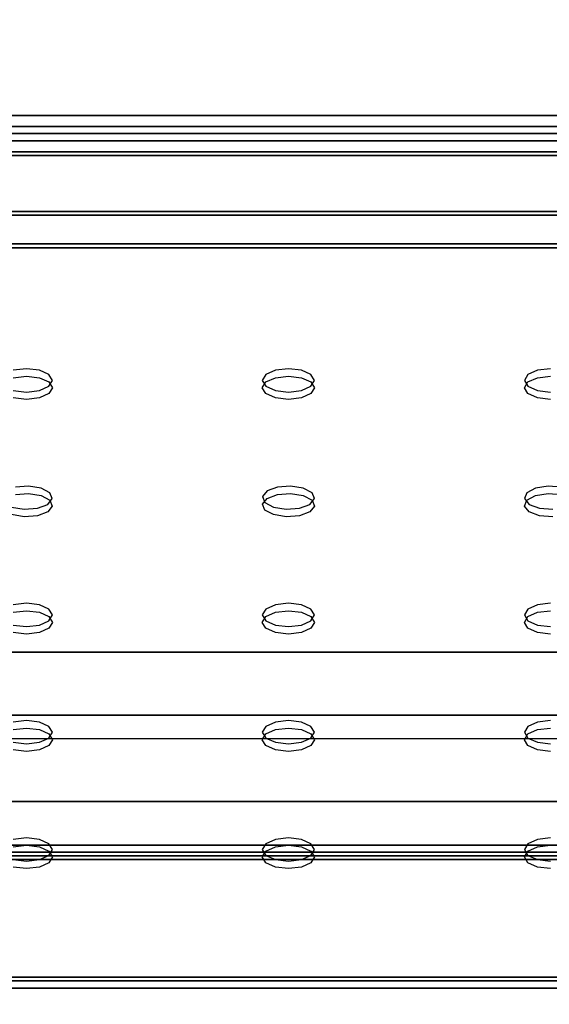
# Model space of a CAD drawing. Units: inches. Extents: x -30 to 30, y -12 to 12.
# Drawn here: x -8.7 to -4.8, y -7.4 to 0 of the extents above; entities that cross this region are included whole.
import ezdxf

# ---------------------------------------------------------------- set-up
doc = ezdxf.new("R2010")
doc.units = ezdxf.units.IN
doc.header["$MEASUREMENT"] = 0
for name, color, linetype in [('AFUTL-3-LGPTS', 4, 'Continuous'), ('AFUTL-3-MDPTS', 4, 'Continuous'), ('AFUTL-3-TPLM', 15, 'Continuous')]:
    doc.layers.add(name, color=color, linetype=linetype)

msp = doc.modelspace()

# ---------------------------------------------------------------- linework, layer by layer
at = {"layer": 'AFUTL-3-LGPTS'}
for points, invisible_edges in [([(24.8468, -4.7328, 16.7636), (24.8468, -5.2046, 15.8222), (-24.8839, -4.7388, 16.7515)], 2), ([(24.8468, -4.7328, 16.7636), (-24.8839, -4.7388, 16.7515), (24.8468, -5.3801, 17.088)], 2), ([(24.8468, -5.2046, 15.8222), (-24.8836, -5.2107, 15.8101), (-24.8839, -4.7388, 16.7515)], 12), ([(-24.8839, -4.7388, 16.7515), (-24.8839, -5.3862, 17.0759), (24.8468, -5.3801, 17.088)], 12), ([(24.8468, -5.2046, 15.8222), (24.8468, -5.8494, 16.1454), (-24.8836, -5.2107, 15.8101)], 2), ([(24.8468, -5.8494, 16.1454), (-24.8836, -5.8555, 16.1333), (-24.8836, -5.2107, 15.8101)], 12), ([(24.8468, -5.3801, 17.088), (-24.8839, -5.3862, 17.0759), (24.8468, -5.8494, 16.1454)], 2), ([(-24.8839, -5.3862, 17.0759), (-24.8836, -5.8555, 16.1333), (24.8468, -5.8494, 16.1454)], 12)]:
    msp.add_3dface(points, dxfattribs=dict(at, invisible_edges=invisible_edges))
at = {"layer": 'AFUTL-3-MDPTS'}
for points, invisible_edges in [([(-24.183, -0.8511, 24.1792), (-24.183, -0.7168, 24.4471), (24.1929, -0.8511, 24.1792)], 2), ([(-24.183, -0.7168, 24.4471), (24.1929, -0.7168, 24.4471), (24.1929, -0.8511, 24.1792)], 12), ([(-24.183, -0.9887, 24.5834), (24.1929, -0.9887, 24.5834), (-24.183, -0.7168, 24.4471)], 2), ([(24.1929, -0.9887, 24.5834), (24.1929, -0.7168, 24.4471), (-24.183, -0.7168, 24.4471)], 12), ([(24.1929, -1.0167, 24.5276), (-24.183, -1.0167, 24.5276), (24.1929, -0.8007, 24.4193)], 2), ([(-24.183, -1.0167, 24.5276), (-24.183, -0.8007, 24.4193), (24.1929, -0.8007, 24.4193)], 12), ([(-24.183, -0.8007, 24.4193), (-24.183, -0.907, 24.2073), (24.1929, -0.8007, 24.4193)], 2), ([(-24.183, -0.907, 24.2073), (24.1929, -0.907, 24.2073), (24.1929, -0.8007, 24.4193)], 12), ([(-24.183, -0.8511, 24.1792), (24.1929, -0.8511, 24.1792), (-24.183, -0.907, 24.2073)], 2), ([(24.1929, -0.8511, 24.1792), (24.1929, -0.907, 24.2073), (-24.183, -0.907, 24.2073)], 12), ([(-24.183, -1.4356, 24.8078), (24.1929, -1.4356, 24.8078), (-24.183, -0.9887, 24.5834)], 2), ([(24.1929, -1.4356, 24.8078), (24.1929, -0.9887, 24.5834), (-24.183, -0.9887, 24.5834)], 12), ([(24.1929, -1.4636, 24.7519), (-24.183, -1.4636, 24.7519), (24.1929, -1.0167, 24.5276)], 2), ([(-24.183, -1.4636, 24.7519), (-24.183, -1.0167, 24.5276), (24.1929, -1.0167, 24.5276)], 12), ([(24.1929, -1.4356, 24.8078), (-24.183, -1.4356, 24.8078), (24.1929, -1.7075, 24.9441)], 2), ([(-24.183, -1.4356, 24.8078), (-24.183, -1.7075, 24.9441), (24.1929, -1.7075, 24.9441)], 12), ([(-24.183, -1.4636, 24.7519), (24.1929, -1.4636, 24.7519), (-24.183, -1.6796, 24.8602)], 2), ([(24.1929, -1.4636, 24.7519), (24.1929, -1.6796, 24.8602), (-24.183, -1.6796, 24.8602)], 12), ([(24.1929, -1.6796, 24.8602), (-6.7125, -2.6133, 22.9976), (-24.183, -1.6796, 24.8602)], 3), ([(-24.183, -1.6796, 24.8602), (-6.7125, -2.6133, 22.9976), (-8.6725, -2.6133, 22.9976)], 15), ([(-24.183, -1.6796, 24.8602), (-8.6725, -2.6133, 22.9976), (-10.6325, -2.6133, 22.9976)], 15), ([(24.1929, -1.6796, 24.8602), (-4.7525, -2.6133, 22.9976), (-6.7125, -2.6133, 22.9976)], 15), ([(-24.183, -1.7075, 24.9441), (-10.6325, -2.6691, 23.0256), (-8.6725, -2.6691, 23.0256)], 15), ([(-24.183, -1.7075, 24.9441), (-8.6725, -2.6691, 23.0256), (-6.7125, -2.6691, 23.0256)], 15), ([(-24.183, -1.7075, 24.9441), (-6.7125, -2.6691, 23.0256), (24.1929, -1.7075, 24.9441)], 3), ([(-6.7125, -2.6691, 23.0256), (-4.7525, -2.6691, 23.0256), (24.1929, -1.7075, 24.9441)], 15), ([(-8.77, -2.625, 22.9742), (-10.6325, -2.6133, 22.9976), (-8.6725, -2.6133, 22.9976)], 3), ([(-8.575, -2.625, 22.9742), (-8.6725, -2.6133, 22.9976), (-6.81, -2.625, 22.9742)], 14), ([(-6.81, -2.625, 22.9742), (-8.6725, -2.6133, 22.9976), (-6.7125, -2.6133, 22.9976)], 3), ([(-8.575, -2.625, 22.9742), (-6.8813, -2.657, 22.9104), (-8.5036, -2.657, 22.9104)], 3), ([(-6.8813, -2.657, 22.9104), (-8.575, -2.625, 22.9742), (-6.81, -2.625, 22.9742)], 3), ([(-4.7525, -2.6133, 22.9976), (-4.85, -2.625, 22.9742), (-6.7125, -2.6133, 22.9976)], 14), ([(-6.7125, -2.6133, 22.9976), (-4.85, -2.625, 22.9742), (-6.615, -2.625, 22.9742)], 3), ([(-6.615, -2.625, 22.9742), (-4.9213, -2.657, 22.9104), (-6.5436, -2.657, 22.9104)], 3), ([(-4.9213, -2.657, 22.9104), (-6.615, -2.625, 22.9742), (-4.85, -2.625, 22.9742)], 3), ([(-8.6725, -2.6691, 23.0256), (-10.6325, -2.6691, 23.0256), (-8.77, -2.6808, 23.0023)], 3), ([(-6.7125, -2.6691, 23.0256), (-8.6725, -2.6691, 23.0256), (-6.81, -2.6808, 23.0023)], 3), ([(-8.6725, -2.6691, 23.0256), (-8.575, -2.6808, 23.0023), (-6.81, -2.6808, 23.0023)], 14), ([(-8.5036, -2.7128, 22.9384), (-6.8813, -2.7128, 22.9384), (-8.575, -2.6808, 23.0023)], 3), ([(-6.81, -2.6808, 23.0023), (-8.575, -2.6808, 23.0023), (-6.8813, -2.7128, 22.9384)], 3), ([(-6.8813, -2.657, 22.9104), (-6.9075, -2.7007, 22.8232), (-8.5036, -2.657, 22.9104)], 14), ([(-6.9075, -2.7007, 22.8232), (-8.4775, -2.7007, 22.8232), (-8.5036, -2.657, 22.9104)], 13), ([(-8.5036, -2.7443, 22.7361), (-8.4775, -2.7007, 22.8232), (-6.9075, -2.7007, 22.8232)], 14), ([(-8.5036, -2.7443, 22.7361), (-6.9075, -2.7007, 22.8232), (-6.8813, -2.7443, 22.7361)], 13), ([(-6.8813, -2.7128, 22.9384), (-8.5036, -2.7128, 22.9384), (-6.9075, -2.7565, 22.8513)], 3), ([(-8.5036, -2.7128, 22.9384), (-8.4775, -2.7565, 22.8513), (-6.9075, -2.7565, 22.8513)], 14), ([(-4.7525, -2.6691, 23.0256), (-6.7125, -2.6691, 23.0256), (-4.85, -2.6808, 23.0023)], 3), ([(-6.7125, -2.6691, 23.0256), (-6.615, -2.6808, 23.0023), (-4.85, -2.6808, 23.0023)], 14), ([(-6.5436, -2.7128, 22.9384), (-4.9213, -2.7128, 22.9384), (-6.615, -2.6808, 23.0023)], 3), ([(-4.85, -2.6808, 23.0023), (-6.615, -2.6808, 23.0023), (-4.9213, -2.7128, 22.9384)], 3), ([(-4.9213, -2.657, 22.9104), (-4.9475, -2.7007, 22.8232), (-6.5436, -2.657, 22.9104)], 14), ([(-4.9475, -2.7007, 22.8232), (-6.5175, -2.7007, 22.8232), (-6.5436, -2.657, 22.9104)], 13), ([(-6.5436, -2.7443, 22.7361), (-6.5175, -2.7007, 22.8232), (-4.9475, -2.7007, 22.8232)], 14), ([(-6.5436, -2.7443, 22.7361), (-4.9475, -2.7007, 22.8232), (-4.9213, -2.7443, 22.7361)], 13), ([(-4.9213, -2.7128, 22.9384), (-6.5436, -2.7128, 22.9384), (-4.9475, -2.7565, 22.8513)], 3), ([(-6.5436, -2.7128, 22.9384), (-6.5175, -2.7565, 22.8513), (-4.9475, -2.7565, 22.8513)], 14), ([(-10.6325, -2.788, 22.6489), (-8.6555, -3.4919, 21.2447), (-10.6494, -3.4919, 21.2447)], 15), ([(-8.77, -2.7763, 22.6723), (-8.6725, -2.788, 22.6489), (-10.6325, -2.788, 22.6489)], 14), ([(-10.6325, -2.788, 22.6489), (-8.6725, -2.788, 22.6489), (-8.6555, -3.4919, 21.2447)], 15), ([(-8.575, -2.7763, 22.6723), (-6.81, -2.7763, 22.6723), (-8.6725, -2.788, 22.6489)], 3), ([(-6.81, -2.7763, 22.6723), (-6.7125, -2.788, 22.6489), (-8.6725, -2.788, 22.6489)], 14), ([(-8.6725, -2.788, 22.6489), (-6.7125, -2.788, 22.6489), (-8.6555, -3.4919, 21.2447)], 15), ([(-6.6955, -3.4919, 21.2447), (-8.6555, -3.4919, 21.2447), (-6.7125, -2.788, 22.6489)], 15), ([(-8.5036, -2.7443, 22.7361), (-6.8813, -2.7443, 22.7361), (-8.575, -2.7763, 22.6723)], 3), ([(-6.81, -2.7763, 22.6723), (-8.575, -2.7763, 22.6723), (-6.8813, -2.7443, 22.7361)], 3), ([(-8.5036, -2.8002, 22.7641), (-8.575, -2.8322, 22.7003), (-6.8813, -2.8002, 22.7641)], 14), ([(-6.8813, -2.8002, 22.7641), (-8.575, -2.8322, 22.7003), (-6.81, -2.8322, 22.7003)], 3), ([(-6.9075, -2.7565, 22.8513), (-8.5036, -2.8002, 22.7641), (-6.8813, -2.8002, 22.7641)], 3), ([(-6.9075, -2.7565, 22.8513), (-8.4775, -2.7565, 22.8513), (-8.5036, -2.8002, 22.7641)], 13), ([(-6.615, -2.7763, 22.6723), (-4.85, -2.7763, 22.6723), (-6.7125, -2.788, 22.6489)], 3), ([(-4.85, -2.7763, 22.6723), (-4.7525, -2.788, 22.6489), (-6.7125, -2.788, 22.6489)], 14), ([(-6.6955, -3.4919, 21.2447), (-6.7125, -2.788, 22.6489), (-4.7694, -3.4919, 21.2447)], 15), ([(-6.7125, -2.788, 22.6489), (-4.7525, -2.788, 22.6489), (-4.7694, -3.4919, 21.2447)], 15), ([(-6.5436, -2.7443, 22.7361), (-4.9213, -2.7443, 22.7361), (-6.615, -2.7763, 22.6723)], 3), ([(-4.85, -2.7763, 22.6723), (-6.615, -2.7763, 22.6723), (-4.9213, -2.7443, 22.7361)], 3), ([(-6.5436, -2.8002, 22.7641), (-6.615, -2.8322, 22.7003), (-4.9213, -2.8002, 22.7641)], 14), ([(-4.9213, -2.8002, 22.7641), (-6.615, -2.8322, 22.7003), (-4.85, -2.8322, 22.7003)], 3), ([(-4.9475, -2.7565, 22.8513), (-6.5436, -2.8002, 22.7641), (-4.9213, -2.8002, 22.7641)], 3), ([(-4.9475, -2.7565, 22.8513), (-6.5175, -2.7565, 22.8513), (-6.5436, -2.8002, 22.7641)], 13), ([(-4.7694, -3.4919, 21.2447), (-4.7525, -2.788, 22.6489), (-2.8094, -3.4919, 21.2447)], 15), ([(-10.6494, -3.5478, 21.2728), (-8.6555, -3.5478, 21.2728), (-8.6725, -2.8439, 22.677)], 15), ([(-10.6494, -3.5478, 21.2728), (-8.6725, -2.8439, 22.677), (-10.6325, -2.8439, 22.677)], 15), ([(-8.77, -2.8322, 22.7003), (-10.6325, -2.8439, 22.677), (-8.6725, -2.8439, 22.677)], 3), ([(-6.81, -2.8322, 22.7003), (-8.6725, -2.8439, 22.677), (-6.7125, -2.8439, 22.677)], 3), ([(-8.6725, -2.8439, 22.677), (-6.81, -2.8322, 22.7003), (-8.575, -2.8322, 22.7003)], 3), ([(-6.7125, -2.8439, 22.677), (-8.6725, -2.8439, 22.677), (-8.6555, -3.5478, 21.2728)], 15), ([(-6.7125, -2.8439, 22.677), (-8.6555, -3.5478, 21.2728), (-6.6955, -3.5478, 21.2728)], 15), ([(-4.85, -2.8322, 22.7003), (-6.7125, -2.8439, 22.677), (-4.7525, -2.8439, 22.677)], 3), ([(-6.7125, -2.8439, 22.677), (-4.85, -2.8322, 22.7003), (-6.615, -2.8322, 22.7003)], 3), ([(-6.7125, -2.8439, 22.677), (-6.6955, -3.5478, 21.2728), (-4.7525, -2.8439, 22.677)], 15), ([(-4.7694, -3.5478, 21.2728), (-4.7525, -2.8439, 22.677), (-6.6955, -3.5478, 21.2728)], 15), ([(-4.7694, -3.5478, 21.2728), (-2.8094, -3.5478, 21.2728), (-4.7525, -2.8439, 22.677)], 15), ([(-10.55, -3.4998, 21.229), (-10.6494, -3.4919, 21.2447), (-8.6555, -3.4919, 21.2447)], 14), ([(-8.7549, -3.4998, 21.229), (-10.55, -3.4998, 21.229), (-8.6555, -3.4919, 21.2447)], 3), ([(-6.7949, -3.4998, 21.229), (-8.6555, -3.4919, 21.2447), (-6.6955, -3.4919, 21.2447)], 3), ([(-8.6555, -3.4919, 21.2447), (-6.7949, -3.4998, 21.229), (-8.5606, -3.5074, 21.2139)], 3), ([(-6.8722, -3.5288, 21.171), (-8.5606, -3.5074, 21.2139), (-6.7949, -3.4998, 21.229)], 3), ([(-8.4958, -3.542, 21.1447), (-8.5606, -3.5074, 21.2139), (-6.8722, -3.5288, 21.171)], 14), ([(-6.9067, -3.5714, 21.0862), (-8.4958, -3.542, 21.1447), (-6.8722, -3.5288, 21.171)], 3), ([(-6.6955, -3.4919, 21.2447), (-4.8643, -3.5074, 21.2139), (-6.6007, -3.5074, 21.2139)], 3), ([(-4.8643, -3.5074, 21.2139), (-6.6955, -3.4919, 21.2447), (-4.7694, -3.4919, 21.2447)], 3), ([(-4.8643, -3.5074, 21.2139), (-4.9292, -3.542, 21.1447), (-6.6007, -3.5074, 21.2139)], 14), ([(-6.6007, -3.5074, 21.2139), (-4.9292, -3.542, 21.1447), (-6.5358, -3.542, 21.1447)], 3), ([(-4.7694, -3.4919, 21.2447), (-2.8094, -3.4919, 21.2447), (-4.67, -3.4998, 21.229)], 3), ([(-10.55, -3.5556, 21.2571), (-8.6555, -3.5478, 21.2728), (-10.6494, -3.5478, 21.2728)], 3), ([(-8.6555, -3.5478, 21.2728), (-10.55, -3.5556, 21.2571), (-8.7549, -3.5556, 21.2571)], 3), ([(-8.5606, -3.5632, 21.2419), (-6.7949, -3.5556, 21.2571), (-8.6555, -3.5478, 21.2728)], 3), ([(-6.7949, -3.5556, 21.2571), (-6.6955, -3.5478, 21.2728), (-8.6555, -3.5478, 21.2728)], 14), ([(-6.7949, -3.5556, 21.2571), (-8.5606, -3.5632, 21.2419), (-6.8722, -3.5847, 21.199)], 3), ([(-8.4958, -3.5979, 21.1728), (-6.8722, -3.5847, 21.199), (-8.5606, -3.5632, 21.2419)], 3), ([(-8.5127, -3.6291, 20.9711), (-8.4782, -3.5866, 21.0559), (-6.8892, -3.6159, 20.9973)], 14), ([(-8.4958, -3.542, 21.1447), (-6.9067, -3.5714, 21.0862), (-8.4782, -3.5866, 21.0559)], 3), ([(-6.9067, -3.6272, 21.1142), (-6.8722, -3.5847, 21.199), (-8.4958, -3.5979, 21.1728)], 14), ([(-8.4782, -3.6424, 21.0839), (-6.9067, -3.6272, 21.1142), (-8.4958, -3.5979, 21.1728)], 3), ([(-6.8892, -3.6159, 20.9973), (-8.4782, -3.5866, 21.0559), (-6.9067, -3.5714, 21.0862)], 3), ([(-6.6007, -3.5632, 21.2419), (-4.7694, -3.5478, 21.2728), (-6.6955, -3.5478, 21.2728)], 3), ([(-4.7694, -3.5478, 21.2728), (-6.6007, -3.5632, 21.2419), (-4.8643, -3.5632, 21.2419)], 3), ([(-6.5358, -3.5979, 21.1728), (-4.8643, -3.5632, 21.2419), (-6.6007, -3.5632, 21.2419)], 3), ([(-6.5182, -3.5866, 21.0559), (-4.9122, -3.6291, 20.9711), (-6.5527, -3.6291, 20.9711)], 3), ([(-6.5358, -3.542, 21.1447), (-4.9467, -3.5866, 21.0559), (-6.5182, -3.5866, 21.0559)], 3), ([(-4.9467, -3.5866, 21.0559), (-6.5358, -3.542, 21.1447), (-4.9292, -3.542, 21.1447)], 3), ([(-4.9292, -3.5979, 21.1728), (-4.8643, -3.5632, 21.2419), (-6.5358, -3.5979, 21.1728)], 14), ([(-6.5182, -3.6424, 21.0839), (-4.9292, -3.5979, 21.1728), (-6.5358, -3.5979, 21.1728)], 3), ([(-4.9467, -3.5866, 21.0559), (-4.9122, -3.6291, 20.9711), (-6.5182, -3.5866, 21.0559)], 14), ([(-4.9292, -3.5979, 21.1728), (-6.5182, -3.6424, 21.0839), (-4.9467, -3.6424, 21.0839)], 3), ([(-4.67, -3.5556, 21.2571), (-2.8094, -3.5478, 21.2728), (-4.7694, -3.5478, 21.2728)], 3), ([(-8.6725, -4.3699, 19.4932), (-10.6325, -4.3699, 19.4932), (-10.6155, -3.666, 20.8974)], 15), ([(-10.5207, -3.6505, 20.9282), (-8.6894, -3.666, 20.8974), (-10.6155, -3.666, 20.8974)], 3), ([(-8.6725, -4.3699, 19.4932), (-10.6155, -3.666, 20.8974), (-8.6894, -3.666, 20.8974)], 15), ([(-8.6894, -3.666, 20.8974), (-10.5207, -3.6505, 20.9282), (-8.7843, -3.6505, 20.9282)], 3), ([(-8.59, -3.6581, 20.9131), (-6.7294, -3.666, 20.8974), (-8.6894, -3.666, 20.8974)], 3), ([(-8.6725, -4.3699, 19.4932), (-8.6894, -3.666, 20.8974), (-6.7294, -3.666, 20.8974)], 15), ([(-8.6725, -4.3699, 19.4932), (-6.7294, -3.666, 20.8974), (-6.7125, -4.3699, 19.4932)], 15), ([(-8.5127, -3.6291, 20.9711), (-6.8243, -3.6505, 20.9282), (-8.59, -3.6581, 20.9131)], 3), ([(-6.7294, -3.666, 20.8974), (-8.59, -3.6581, 20.9131), (-6.8243, -3.6505, 20.9282)], 3), ([(-8.59, -3.714, 20.9411), (-6.8243, -3.7064, 20.9563), (-8.5127, -3.6849, 20.9991)], 3), ([(-6.8243, -3.6505, 20.9282), (-8.5127, -3.6291, 20.9711), (-6.8892, -3.6159, 20.9973)], 3), ([(-8.5127, -3.6849, 20.9991), (-6.8892, -3.6718, 21.0254), (-8.4782, -3.6424, 21.0839)], 3), ([(-6.8243, -3.7064, 20.9563), (-6.8892, -3.6718, 21.0254), (-8.5127, -3.6849, 20.9991)], 14), ([(-6.9067, -3.6272, 21.1142), (-8.4782, -3.6424, 21.0839), (-6.8892, -3.6718, 21.0254)], 3), ([(-6.63, -3.6581, 20.9131), (-4.7355, -3.666, 20.8974), (-6.7294, -3.666, 20.8974)], 3), ([(-6.7294, -3.666, 20.8974), (-4.7355, -3.666, 20.8974), (-4.7525, -4.3699, 19.4932)], 15), ([(-6.7294, -3.666, 20.8974), (-4.7525, -4.3699, 19.4932), (-6.7125, -4.3699, 19.4932)], 15), ([(-6.5527, -3.6291, 20.9711), (-4.8349, -3.6581, 20.9131), (-6.63, -3.6581, 20.9131)], 3), ([(-4.8349, -3.6581, 20.9131), (-4.7355, -3.666, 20.8974), (-6.63, -3.6581, 20.9131)], 14), ([(-6.63, -3.714, 20.9411), (-4.9122, -3.6849, 20.9991), (-6.5527, -3.6849, 20.9991)], 3), ([(-4.9122, -3.6849, 20.9991), (-6.63, -3.714, 20.9411), (-4.8349, -3.714, 20.9411)], 3), ([(-4.8349, -3.6581, 20.9131), (-6.5527, -3.6291, 20.9711), (-4.9122, -3.6291, 20.9711)], 3), ([(-4.9122, -3.6849, 20.9991), (-4.9467, -3.6424, 21.0839), (-6.5527, -3.6849, 20.9991)], 14), ([(-6.5527, -3.6849, 20.9991), (-4.9467, -3.6424, 21.0839), (-6.5182, -3.6424, 21.0839)], 3), ([(-10.6325, -4.4257, 19.5212), (-8.6725, -4.4257, 19.5212), (-8.6894, -3.7219, 20.9254)], 15), ([(-10.6325, -4.4257, 19.5212), (-8.6894, -3.7219, 20.9254), (-10.6155, -3.7219, 20.9254)], 15), ([(-8.7843, -3.7064, 20.9563), (-10.6155, -3.7219, 20.9254), (-8.6894, -3.7219, 20.9254)], 3), ([(-8.6894, -3.7219, 20.9254), (-6.7294, -3.7219, 20.9254), (-8.59, -3.714, 20.9411)], 3), ([(-8.6894, -3.7219, 20.9254), (-8.6725, -4.4257, 19.5212), (-6.7294, -3.7219, 20.9254)], 15), ([(-6.7125, -4.4257, 19.5212), (-6.7294, -3.7219, 20.9254), (-8.6725, -4.4257, 19.5212)], 15), ([(-6.7294, -3.7219, 20.9254), (-6.8243, -3.7064, 20.9563), (-8.59, -3.714, 20.9411)], 14), ([(-6.7294, -3.7219, 20.9254), (-4.7355, -3.7219, 20.9254), (-6.63, -3.714, 20.9411)], 3), ([(-4.7355, -3.7219, 20.9254), (-6.7294, -3.7219, 20.9254), (-6.7125, -4.4257, 19.5212)], 15), ([(-4.7355, -3.7219, 20.9254), (-6.7125, -4.4257, 19.5212), (-4.7525, -4.4257, 19.5212)], 15), ([(-4.7355, -3.7219, 20.9254), (-4.8349, -3.714, 20.9411), (-6.63, -3.714, 20.9411)], 14), ([(-8.77, -4.3816, 19.4698), (-10.6325, -4.3699, 19.4932), (-8.6725, -4.3699, 19.4932)], 3), ([(-6.81, -4.3816, 19.4698), (-8.6725, -4.3699, 19.4932), (-6.7125, -4.3699, 19.4932)], 3), ([(-8.6725, -4.3699, 19.4932), (-6.81, -4.3816, 19.4698), (-8.575, -4.3816, 19.4698)], 3), ([(-8.575, -4.3816, 19.4698), (-6.8813, -4.4136, 19.406), (-8.5036, -4.4136, 19.406)], 3), ([(-6.8813, -4.4136, 19.406), (-8.575, -4.3816, 19.4698), (-6.81, -4.3816, 19.4698)], 3), ([(-6.8813, -4.4136, 19.406), (-6.9075, -4.4573, 19.3188), (-8.5036, -4.4136, 19.406)], 14), ([(-8.5036, -4.4136, 19.406), (-6.9075, -4.4573, 19.3188), (-8.4775, -4.4573, 19.3188)], 3), ([(-4.85, -4.3816, 19.4698), (-6.7125, -4.3699, 19.4932), (-4.7525, -4.3699, 19.4932)], 3), ([(-6.7125, -4.3699, 19.4932), (-4.85, -4.3816, 19.4698), (-6.615, -4.3816, 19.4698)], 3), ([(-6.5436, -4.4136, 19.406), (-6.615, -4.3816, 19.4698), (-4.9213, -4.4136, 19.406)], 14), ([(-4.9213, -4.4136, 19.406), (-6.615, -4.3816, 19.4698), (-4.85, -4.3816, 19.4698)], 3), ([(-4.9475, -4.4573, 19.3188), (-6.5436, -4.4136, 19.406), (-4.9213, -4.4136, 19.406)], 3), ([(-6.5436, -4.4136, 19.406), (-4.9475, -4.4573, 19.3188), (-6.5175, -4.4573, 19.3188)], 3), ([(-8.6725, -4.4257, 19.5212), (-10.6325, -4.4257, 19.5212), (-8.77, -4.4374, 19.4979)], 3), ([(-6.7125, -4.4257, 19.5212), (-8.6725, -4.4257, 19.5212), (-6.81, -4.4374, 19.4979)], 3), ([(-8.6725, -4.4257, 19.5212), (-8.575, -4.4374, 19.4979), (-6.81, -4.4374, 19.4979)], 14), ([(-8.5036, -4.4694, 19.4341), (-6.8813, -4.4694, 19.4341), (-8.575, -4.4374, 19.4979)], 3), ([(-6.81, -4.4374, 19.4979), (-8.575, -4.4374, 19.4979), (-6.8813, -4.4694, 19.4341)], 3), ([(-8.5036, -4.5009, 19.2317), (-8.4775, -4.4573, 19.3188), (-6.9075, -4.4573, 19.3188)], 14), ([(-8.5036, -4.5009, 19.2317), (-6.9075, -4.4573, 19.3188), (-6.8813, -4.5009, 19.2317)], 13), ([(-6.8813, -4.4694, 19.4341), (-8.5036, -4.4694, 19.4341), (-6.9075, -4.5131, 19.3469)], 3), ([(-8.5036, -4.4694, 19.4341), (-8.4775, -4.5131, 19.3469), (-6.9075, -4.5131, 19.3469)], 14), ([(-6.615, -4.4374, 19.4979), (-4.85, -4.4374, 19.4979), (-6.7125, -4.4257, 19.5212)], 3), ([(-4.85, -4.4374, 19.4979), (-4.7525, -4.4257, 19.5212), (-6.7125, -4.4257, 19.5212)], 14), ([(-6.5436, -4.4694, 19.4341), (-4.9213, -4.4694, 19.4341), (-6.615, -4.4374, 19.4979)], 3), ([(-4.85, -4.4374, 19.4979), (-6.615, -4.4374, 19.4979), (-4.9213, -4.4694, 19.4341)], 3), ([(-4.9213, -4.5009, 19.2317), (-6.5436, -4.5009, 19.2317), (-4.9475, -4.4573, 19.3188)], 3), ([(-6.5436, -4.5009, 19.2317), (-6.5175, -4.4573, 19.3188), (-4.9475, -4.4573, 19.3188)], 14), ([(-6.5436, -4.4694, 19.4341), (-6.5175, -4.5131, 19.3469), (-4.9475, -4.5131, 19.3469)], 14), ([(-6.5436, -4.4694, 19.4341), (-4.9475, -4.5131, 19.3469), (-4.9213, -4.4694, 19.4341)], 13), ([(-8.77, -4.5329, 19.1679), (-8.6725, -4.5446, 19.1445), (-10.6325, -4.5446, 19.1445)], 14), ([(-10.6325, -5.2482, 17.741), (-10.6325, -4.5446, 19.1445), (-8.6725, -5.2482, 17.741)], 15), ([(-8.6725, -4.5446, 19.1445), (-8.6725, -5.2482, 17.741), (-10.6325, -4.5446, 19.1445)], 15), ([(-8.575, -4.5329, 19.1679), (-6.81, -4.5329, 19.1679), (-8.6725, -4.5446, 19.1445)], 3), ([(-6.81, -4.5329, 19.1679), (-6.7125, -4.5446, 19.1445), (-8.6725, -4.5446, 19.1445)], 14), ([(-6.7125, -4.5446, 19.1445), (-6.7125, -5.2482, 17.741), (-8.6725, -4.5446, 19.1445)], 15), ([(-6.7125, -5.2482, 17.741), (-8.6725, -5.2482, 17.741), (-8.6725, -4.5446, 19.1445)], 15), ([(-8.5036, -4.5009, 19.2317), (-6.8813, -4.5009, 19.2317), (-8.575, -4.5329, 19.1679)], 3), ([(-6.81, -4.5329, 19.1679), (-8.575, -4.5329, 19.1679), (-6.8813, -4.5009, 19.2317)], 3), ([(-8.5036, -4.5568, 19.2597), (-8.575, -4.5888, 19.1959), (-6.8813, -4.5568, 19.2597)], 14), ([(-6.8813, -4.5568, 19.2597), (-8.575, -4.5888, 19.1959), (-6.81, -4.5888, 19.1959)], 3), ([(-6.9075, -4.5131, 19.3469), (-8.5036, -4.5568, 19.2597), (-6.8813, -4.5568, 19.2597)], 3), ([(-6.9075, -4.5131, 19.3469), (-8.4775, -4.5131, 19.3469), (-8.5036, -4.5568, 19.2597)], 13), ([(-4.7525, -4.5446, 19.1445), (-6.7125, -4.5446, 19.1445), (-4.85, -4.5329, 19.1679)], 3), ([(-6.7125, -4.5446, 19.1445), (-6.615, -4.5329, 19.1679), (-4.85, -4.5329, 19.1679)], 14), ([(-6.7125, -4.5446, 19.1445), (-4.7525, -4.5446, 19.1445), (-4.7525, -5.2482, 17.741)], 15), ([(-6.7125, -4.5446, 19.1445), (-4.7525, -5.2482, 17.741), (-6.7125, -5.2482, 17.741)], 15), ([(-6.5436, -4.5009, 19.2317), (-4.9213, -4.5009, 19.2317), (-6.615, -4.5329, 19.1679)], 3), ([(-4.85, -4.5329, 19.1679), (-6.615, -4.5329, 19.1679), (-4.9213, -4.5009, 19.2317)], 3), ([(-6.615, -4.5888, 19.1959), (-4.9213, -4.5568, 19.2597), (-6.5436, -4.5568, 19.2597)], 3), ([(-4.9213, -4.5568, 19.2597), (-6.615, -4.5888, 19.1959), (-4.85, -4.5888, 19.1959)], 3), ([(-4.9213, -4.5568, 19.2597), (-4.9475, -4.5131, 19.3469), (-6.5436, -4.5568, 19.2597)], 14), ([(-4.9475, -4.5131, 19.3469), (-6.5175, -4.5131, 19.3469), (-6.5436, -4.5568, 19.2597)], 13), ([(-8.77, -4.5888, 19.1959), (-10.6325, -4.6005, 19.1726), (-8.6725, -4.6005, 19.1726)], 3), ([(-10.6325, -5.304, 17.769), (-8.6725, -5.304, 17.769), (-8.6725, -4.6005, 19.1726)], 15), ([(-10.6325, -5.304, 17.769), (-8.6725, -4.6005, 19.1726), (-10.6325, -4.6005, 19.1726)], 15), ([(-6.81, -4.5888, 19.1959), (-8.6725, -4.6005, 19.1726), (-6.7125, -4.6005, 19.1726)], 3), ([(-8.6725, -4.6005, 19.1726), (-6.81, -4.5888, 19.1959), (-8.575, -4.5888, 19.1959)], 3), ([(-6.7125, -5.304, 17.769), (-6.7125, -4.6005, 19.1726), (-8.6725, -5.304, 17.769)], 15), ([(-8.6725, -4.6005, 19.1726), (-8.6725, -5.304, 17.769), (-6.7125, -4.6005, 19.1726)], 15), ([(-4.85, -4.5888, 19.1959), (-6.7125, -4.6005, 19.1726), (-4.7525, -4.6005, 19.1726)], 3), ([(-6.7125, -4.6005, 19.1726), (-4.85, -4.5888, 19.1959), (-6.615, -4.5888, 19.1959)], 3), ([(-4.7525, -4.6005, 19.1726), (-6.7125, -4.6005, 19.1726), (-6.7125, -5.304, 17.769)], 15), ([(-4.7525, -4.6005, 19.1726), (-6.7125, -5.304, 17.769), (-4.7525, -5.304, 17.769)], 15), ([(-8.77, -5.2599, 17.7176), (-10.6325, -5.2482, 17.741), (-8.6725, -5.2482, 17.741)], 3), ([(-8.6725, -5.304, 17.769), (-10.6325, -5.304, 17.769), (-8.77, -5.3157, 17.7457)], 3), ([(-6.81, -5.2599, 17.7176), (-8.6725, -5.2482, 17.741), (-6.7125, -5.2482, 17.741)], 3), ([(-8.6725, -5.2482, 17.741), (-6.81, -5.2599, 17.7176), (-8.575, -5.2599, 17.7176)], 3), ([(-6.7125, -5.304, 17.769), (-8.6725, -5.304, 17.769), (-6.81, -5.3157, 17.7457)], 3), ([(-8.6725, -5.304, 17.769), (-8.575, -5.3157, 17.7457), (-6.81, -5.3157, 17.7457)], 14), ([(-8.575, -5.2599, 17.7176), (-6.8813, -5.2919, 17.6538), (-8.5036, -5.2919, 17.6538)], 3), ([(-6.8813, -5.2919, 17.6538), (-8.575, -5.2599, 17.7176), (-6.81, -5.2599, 17.7176)], 3), ([(-6.8813, -5.2919, 17.6538), (-6.9075, -5.3356, 17.5667), (-8.5036, -5.2919, 17.6538)], 14), ([(-8.5036, -5.2919, 17.6538), (-6.9075, -5.3356, 17.5667), (-8.4775, -5.3356, 17.5667)], 3), ([(-4.85, -5.2599, 17.7176), (-6.7125, -5.2482, 17.741), (-4.7525, -5.2482, 17.741)], 3), ([(-6.7125, -5.2482, 17.741), (-4.85, -5.2599, 17.7176), (-6.615, -5.2599, 17.7176)], 3), ([(-6.615, -5.3157, 17.7457), (-4.85, -5.3157, 17.7457), (-6.7125, -5.304, 17.769)], 3), ([(-4.85, -5.3157, 17.7457), (-4.7525, -5.304, 17.769), (-6.7125, -5.304, 17.769)], 14), ([(-6.5436, -5.2919, 17.6538), (-6.615, -5.2599, 17.7176), (-4.9213, -5.2919, 17.6538)], 14), ([(-4.9213, -5.2919, 17.6538), (-6.615, -5.2599, 17.7176), (-4.85, -5.2599, 17.7176)], 3), ([(-4.9475, -5.3356, 17.5667), (-6.5436, -5.2919, 17.6538), (-4.9213, -5.2919, 17.6538)], 3), ([(-6.5436, -5.2919, 17.6538), (-4.9475, -5.3356, 17.5667), (-6.5175, -5.3356, 17.5667)], 3), ([(-8.5036, -5.3477, 17.6819), (-6.8813, -5.3477, 17.6819), (-8.575, -5.3157, 17.7457)], 3), ([(-6.81, -5.3157, 17.7457), (-8.575, -5.3157, 17.7457), (-6.8813, -5.3477, 17.6819)], 3), ([(-8.5036, -5.3792, 17.4795), (-6.8813, -5.3792, 17.4795), (-8.575, -5.4112, 17.4157)], 3), ([(-6.81, -5.4112, 17.4157), (-8.575, -5.4112, 17.4157), (-6.8813, -5.3792, 17.4795)], 3), ([(-8.5036, -5.3792, 17.4795), (-8.4775, -5.3356, 17.5667), (-6.9075, -5.3356, 17.5667)], 14), ([(-8.5036, -5.3792, 17.4795), (-6.9075, -5.3356, 17.5667), (-6.8813, -5.3792, 17.4795)], 13), ([(-6.8813, -5.3477, 17.6819), (-8.5036, -5.3477, 17.6819), (-6.9075, -5.3914, 17.5947)], 3), ([(-8.5036, -5.3477, 17.6819), (-8.4775, -5.3914, 17.5947), (-6.9075, -5.3914, 17.5947)], 14), ([(-6.5436, -5.3477, 17.6819), (-4.9213, -5.3477, 17.6819), (-6.615, -5.3157, 17.7457)], 3), ([(-4.85, -5.3157, 17.7457), (-6.615, -5.3157, 17.7457), (-4.9213, -5.3477, 17.6819)], 3), ([(-6.5436, -5.3792, 17.4795), (-4.9213, -5.3792, 17.4795), (-6.615, -5.4112, 17.4157)], 3), ([(-4.85, -5.4112, 17.4157), (-6.615, -5.4112, 17.4157), (-4.9213, -5.3792, 17.4795)], 3), ([(-4.9213, -5.3792, 17.4795), (-6.5436, -5.3792, 17.4795), (-4.9475, -5.3356, 17.5667)], 3), ([(-6.5436, -5.3792, 17.4795), (-6.5175, -5.3356, 17.5667), (-4.9475, -5.3356, 17.5667)], 14), ([(-6.5436, -5.3477, 17.6819), (-6.5175, -5.3914, 17.5947), (-4.9475, -5.3914, 17.5947)], 14), ([(-6.5436, -5.3477, 17.6819), (-4.9475, -5.3914, 17.5947), (-4.9213, -5.3477, 17.6819)], 13), ([(-8.77, -5.4112, 17.4157), (-8.6725, -5.4229, 17.3923), (-10.6325, -5.4229, 17.3923)], 14), ([(-8.6725, -6.1265, 15.9888), (-10.6325, -6.1265, 15.9888), (-10.6325, -5.4229, 17.3923)], 15), ([(-8.6725, -6.1265, 15.9888), (-10.6325, -5.4229, 17.3923), (-8.6725, -5.4229, 17.3923)], 15), ([(-8.575, -5.4112, 17.4157), (-6.81, -5.4112, 17.4157), (-8.6725, -5.4229, 17.3923)], 3), ([(-6.81, -5.4112, 17.4157), (-6.7125, -5.4229, 17.3923), (-8.6725, -5.4229, 17.3923)], 14), ([(-6.7125, -5.4229, 17.3923), (-6.7125, -6.1265, 15.9888), (-8.6725, -5.4229, 17.3923)], 15), ([(-8.6725, -6.1265, 15.9888), (-8.6725, -5.4229, 17.3923), (-6.7125, -6.1265, 15.9888)], 15), ([(-8.5036, -5.4351, 17.5075), (-8.575, -5.4671, 17.4437), (-6.8813, -5.4351, 17.5075)], 14), ([(-6.8813, -5.4351, 17.5075), (-8.575, -5.4671, 17.4437), (-6.81, -5.4671, 17.4437)], 3), ([(-6.9075, -5.3914, 17.5947), (-8.5036, -5.4351, 17.5075), (-6.8813, -5.4351, 17.5075)], 3), ([(-8.5036, -5.4351, 17.5075), (-6.9075, -5.3914, 17.5947), (-8.4775, -5.3914, 17.5947)], 3), ([(-4.7525, -5.4229, 17.3923), (-6.7125, -5.4229, 17.3923), (-4.85, -5.4112, 17.4157)], 3), ([(-6.7125, -5.4229, 17.3923), (-6.615, -5.4112, 17.4157), (-4.85, -5.4112, 17.4157)], 14), ([(-6.7125, -5.4229, 17.3923), (-4.7525, -5.4229, 17.3923), (-4.7525, -6.1265, 15.9888)], 15), ([(-6.7125, -5.4229, 17.3923), (-4.7525, -6.1265, 15.9888), (-6.7125, -6.1265, 15.9888)], 15), ([(-6.615, -5.4671, 17.4437), (-4.9213, -5.4351, 17.5075), (-6.5436, -5.4351, 17.5075)], 3), ([(-4.9213, -5.4351, 17.5075), (-6.615, -5.4671, 17.4437), (-4.85, -5.4671, 17.4437)], 3), ([(-4.9213, -5.4351, 17.5075), (-4.9475, -5.3914, 17.5947), (-6.5436, -5.4351, 17.5075)], 14), ([(-6.5436, -5.4351, 17.5075), (-4.9475, -5.3914, 17.5947), (-6.5175, -5.3914, 17.5947)], 3), ([(-8.77, -5.4671, 17.4437), (-10.6325, -5.4788, 17.4204), (-8.6725, -5.4788, 17.4204)], 3), ([(-10.6325, -6.1823, 16.0168), (-8.6725, -6.1823, 16.0168), (-8.6725, -5.4788, 17.4204)], 15), ([(-10.6325, -6.1823, 16.0168), (-8.6725, -5.4788, 17.4204), (-10.6325, -5.4788, 17.4204)], 15), ([(-6.81, -5.4671, 17.4437), (-8.6725, -5.4788, 17.4204), (-6.7125, -5.4788, 17.4204)], 3), ([(-8.6725, -5.4788, 17.4204), (-6.81, -5.4671, 17.4437), (-8.575, -5.4671, 17.4437)], 3), ([(-6.7125, -6.1823, 16.0168), (-6.7125, -5.4788, 17.4204), (-8.6725, -6.1823, 16.0168)], 15), ([(-8.6725, -5.4788, 17.4204), (-8.6725, -6.1823, 16.0168), (-6.7125, -5.4788, 17.4204)], 15), ([(-4.85, -5.4671, 17.4437), (-6.7125, -5.4788, 17.4204), (-4.7525, -5.4788, 17.4204)], 3), ([(-6.7125, -5.4788, 17.4204), (-4.85, -5.4671, 17.4437), (-6.615, -5.4671, 17.4437)], 3), ([(-4.7525, -5.4788, 17.4204), (-6.7125, -5.4788, 17.4204), (-6.7125, -6.1823, 16.0168)], 15), ([(-4.7525, -5.4788, 17.4204), (-6.7125, -6.1823, 16.0168), (-4.7525, -6.1823, 16.0168)], 15), ([(-24.245, -6.2343, 13.5743), (24.255, -6.2343, 13.5743), (-24.245, -6.1803, 13.5472)], 2), ([(24.255, -6.2343, 13.5743), (24.255, -6.1803, 13.5472), (-24.245, -6.1803, 13.5472)], 12), ([(-24.245, -6.2623, 13.3838), (-24.245, -6.1803, 13.5472), (24.255, -6.2623, 13.3838)], 2), ([(-24.245, -6.1803, 13.5472), (24.255, -6.1803, 13.5472), (24.255, -6.2623, 13.3838)], 12), ([(-8.77, -6.1382, 15.9654), (-10.6325, -6.1265, 15.9888), (-8.6725, -6.1265, 15.9888)], 3), ([(-8.6725, -6.1823, 16.0168), (-10.6325, -6.1823, 16.0168), (-8.77, -6.194, 15.9935)], 3), ([(-6.81, -6.1382, 15.9654), (-8.6725, -6.1265, 15.9888), (-6.7125, -6.1265, 15.9888)], 3), ([(-8.6725, -6.1265, 15.9888), (-6.81, -6.1382, 15.9654), (-8.575, -6.1382, 15.9654)], 3), ([(-6.7125, -6.1823, 16.0168), (-8.6725, -6.1823, 16.0168), (-6.81, -6.194, 15.9935)], 3), ([(-8.6725, -6.1823, 16.0168), (-8.575, -6.194, 15.9935), (-6.81, -6.194, 15.9935)], 14), ([(-8.575, -6.1382, 15.9654), (-6.8813, -6.1702, 15.9016), (-8.5036, -6.1702, 15.9016)], 3), ([(-6.8813, -6.1702, 15.9016), (-8.575, -6.1382, 15.9654), (-6.81, -6.1382, 15.9654)], 3), ([(-6.8813, -6.1702, 15.9016), (-6.9075, -6.2139, 15.8145), (-8.5036, -6.1702, 15.9016)], 14), ([(-6.9075, -6.2139, 15.8145), (-8.4775, -6.2139, 15.8145), (-8.5036, -6.1702, 15.9016)], 13), ([(-4.85, -6.1382, 15.9654), (-6.7125, -6.1265, 15.9888), (-4.7525, -6.1265, 15.9888)], 3), ([(-6.7125, -6.1265, 15.9888), (-4.85, -6.1382, 15.9654), (-6.615, -6.1382, 15.9654)], 3), ([(-6.615, -6.194, 15.9935), (-4.85, -6.194, 15.9935), (-6.7125, -6.1823, 16.0168)], 3), ([(-4.85, -6.194, 15.9935), (-4.7525, -6.1823, 16.0168), (-6.7125, -6.1823, 16.0168)], 14), ([(-6.5436, -6.1702, 15.9016), (-6.615, -6.1382, 15.9654), (-4.9213, -6.1702, 15.9016)], 14), ([(-4.9213, -6.1702, 15.9016), (-6.615, -6.1382, 15.9654), (-4.85, -6.1382, 15.9654)], 3), ([(-4.9475, -6.2139, 15.8145), (-6.5436, -6.1702, 15.9016), (-4.9213, -6.1702, 15.9016)], 3), ([(-4.9475, -6.2139, 15.8145), (-6.5175, -6.2139, 15.8145), (-6.5436, -6.1702, 15.9016)], 13), ([(-24.245, -6.2883, 13.4668), (24.255, -6.2883, 13.4668), (-24.245, -6.2343, 13.5743)], 2), ([(24.255, -6.2883, 13.4668), (24.255, -6.2343, 13.5743), (-24.245, -6.2343, 13.5743)], 12), ([(24.255, -7.197, 13.853), (-24.245, -7.197, 13.853), (24.255, -6.2623, 13.3838)], 2), ([(-24.245, -7.197, 13.853), (-24.245, -6.2623, 13.3838), (24.255, -6.2623, 13.3838)], 12), ([(-8.5036, -6.226, 15.9297), (-6.8813, -6.226, 15.9297), (-8.575, -6.194, 15.9935)], 3), ([(-6.81, -6.194, 15.9935), (-8.575, -6.194, 15.9935), (-6.8813, -6.226, 15.9297)], 3), ([(-8.5036, -6.2575, 15.7273), (-6.8813, -6.2575, 15.7273), (-8.575, -6.2895, 15.6635)], 3), ([(-6.8813, -6.2575, 15.7273), (-6.81, -6.2895, 15.6635), (-8.575, -6.2895, 15.6635)], 14), ([(-8.5036, -6.2575, 15.7273), (-8.4775, -6.2139, 15.8145), (-6.9075, -6.2139, 15.8145)], 14), ([(-8.5036, -6.2575, 15.7273), (-6.9075, -6.2139, 15.8145), (-6.8813, -6.2575, 15.7273)], 13), ([(-6.8813, -6.226, 15.9297), (-8.5036, -6.226, 15.9297), (-6.9075, -6.2697, 15.8425)], 3), ([(-8.5036, -6.226, 15.9297), (-8.4775, -6.2697, 15.8425), (-6.9075, -6.2697, 15.8425)], 14), ([(-6.5436, -6.226, 15.9297), (-4.9213, -6.226, 15.9297), (-6.615, -6.194, 15.9935)], 3), ([(-4.85, -6.194, 15.9935), (-6.615, -6.194, 15.9935), (-4.9213, -6.226, 15.9297)], 3), ([(-6.5436, -6.2575, 15.7273), (-4.9213, -6.2575, 15.7273), (-6.615, -6.2895, 15.6635)], 3), ([(-4.85, -6.2895, 15.6635), (-6.615, -6.2895, 15.6635), (-4.9213, -6.2575, 15.7273)], 3), ([(-4.9213, -6.2575, 15.7273), (-6.5436, -6.2575, 15.7273), (-4.9475, -6.2139, 15.8145)], 3), ([(-6.5436, -6.2575, 15.7273), (-6.5175, -6.2139, 15.8145), (-4.9475, -6.2139, 15.8145)], 14), ([(-6.5436, -6.226, 15.9297), (-6.5175, -6.2697, 15.8425), (-4.9475, -6.2697, 15.8425)], 14), ([(-6.5436, -6.226, 15.9297), (-4.9475, -6.2697, 15.8425), (-4.9213, -6.226, 15.9297)], 13), ([(-24.245, -7.169, 13.9089), (24.255, -7.169, 13.9089), (-24.245, -6.2883, 13.4668)], 2), ([(24.255, -7.169, 13.9089), (24.255, -6.2883, 13.4668), (-24.245, -6.2883, 13.4668)], 12), ([(-24.245, -7.197, 13.8531), (-6.7125, -6.3012, 15.6401), (24.255, -7.197, 13.8531)], 3), ([(-24.245, -7.197, 13.8531), (-10.6325, -6.3012, 15.6401), (-8.6725, -6.3012, 15.6401)], 15), ([(-24.245, -7.197, 13.8531), (-8.6725, -6.3012, 15.6401), (-6.7125, -6.3012, 15.6401)], 15), ([(-8.6725, -6.3012, 15.6401), (-10.6325, -6.3012, 15.6401), (-8.77, -6.2895, 15.6635)], 3), ([(-6.7125, -6.3012, 15.6401), (-8.6725, -6.3012, 15.6401), (-6.81, -6.2895, 15.6635)], 3), ([(-8.575, -6.2895, 15.6635), (-6.81, -6.2895, 15.6635), (-8.6725, -6.3012, 15.6401)], 3), ([(-8.5036, -6.3134, 15.7553), (-8.575, -6.3454, 15.6915), (-6.8813, -6.3134, 15.7553)], 14), ([(-6.8813, -6.3134, 15.7553), (-8.575, -6.3454, 15.6915), (-6.81, -6.3454, 15.6915)], 3), ([(-6.9075, -6.2697, 15.8425), (-8.5036, -6.3134, 15.7553), (-6.8813, -6.3134, 15.7553)], 3), ([(-6.9075, -6.2697, 15.8425), (-8.4775, -6.2697, 15.8425), (-8.5036, -6.3134, 15.7553)], 13), ([(-4.7525, -6.3012, 15.6401), (-6.7125, -6.3012, 15.6401), (-4.85, -6.2895, 15.6635)], 3), ([(-6.7125, -6.3012, 15.6401), (-6.615, -6.2895, 15.6635), (-4.85, -6.2895, 15.6635)], 14), ([(-6.7125, -6.3012, 15.6401), (-4.7525, -6.3012, 15.6401), (24.255, -7.197, 13.8531)], 15), ([(-6.615, -6.3454, 15.6915), (-4.9213, -6.3134, 15.7553), (-6.5436, -6.3134, 15.7553)], 3), ([(-4.9213, -6.3134, 15.7553), (-6.615, -6.3454, 15.6915), (-4.85, -6.3454, 15.6915)], 3), ([(-4.9213, -6.3134, 15.7553), (-4.9475, -6.2697, 15.8425), (-6.5436, -6.3134, 15.7553)], 14), ([(-4.9475, -6.2697, 15.8425), (-6.5175, -6.2697, 15.8425), (-6.5436, -6.3134, 15.7553)], 13), ([(25.505, -7.2529, 13.8811), (-6.7125, -6.3571, 15.6682), (-25.495, -7.2529, 13.8811)], 3), ([(-8.6725, -6.3571, 15.6682), (-10.6325, -6.3571, 15.6682), (-25.495, -7.2529, 13.8811)], 15), ([(-8.6725, -6.3571, 15.6682), (-25.495, -7.2529, 13.8811), (-6.7125, -6.3571, 15.6682)], 15), ([(-8.77, -6.3454, 15.6915), (-10.6325, -6.3571, 15.6682), (-8.6725, -6.3571, 15.6682)], 3), ([(-6.81, -6.3454, 15.6915), (-8.6725, -6.3571, 15.6682), (-6.7125, -6.3571, 15.6682)], 3), ([(-8.6725, -6.3571, 15.6682), (-6.81, -6.3454, 15.6915), (-8.575, -6.3454, 15.6915)], 3), ([(-4.85, -6.3454, 15.6915), (-6.7125, -6.3571, 15.6682), (-4.7525, -6.3571, 15.6682)], 3), ([(-6.7125, -6.3571, 15.6682), (-4.85, -6.3454, 15.6915), (-6.615, -6.3454, 15.6915)], 3), ([(-6.7125, -6.3571, 15.6682), (25.505, -7.2529, 13.8811), (-4.7525, -6.3571, 15.6682)], 15), ([(25.505, -7.2529, 13.8811), (-25.495, -7.2529, 13.8811), (24.255, -7.197, 13.8531)], 14), ([(-25.495, -7.2529, 13.8811), (-24.245, -7.197, 13.8531), (24.255, -7.197, 13.8531)], 13), ([(24.255, -7.197, 13.8531), (24.255, -7.169, 13.9089), (-24.245, -7.197, 13.8531)], 2), ([(24.255, -7.169, 13.9089), (-24.245, -7.169, 13.9089), (-24.245, -7.197, 13.8531)], 12)]:
    msp.add_3dface(points, dxfattribs=dict(at, invisible_edges=invisible_edges))
at = {"layer": 'AFUTL-3-TPLM'}
for points in [[(30, -12, 29), (-30, -12, 29), (-30, 12, 29), (30, 12, 29)], [(30, -12, 27.75), (-30, -12, 27.75), (-30, 12, 27.75), (30, 12, 27.75)]]:
    msp.add_3dface(points, dxfattribs=at)

doc.saveas('drawing.dxf')
